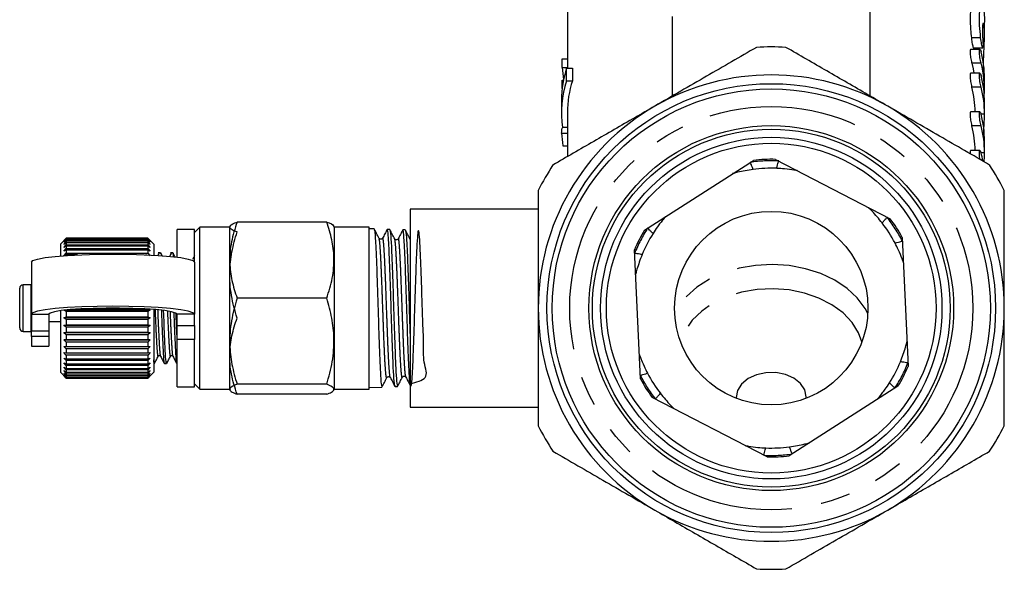
# Model space of a CAD drawing. Extents: x 19 to 411, y 87 to 268.
# Drawn here: x 223 to 265, y 188 to 212 of the extents above; entities that cross this region are included whole.
import ezdxf

# ---------------------------------------------------------------- set-up
doc = ezdxf.new("R2010")
doc.units = 0
doc.linetypes.add('PHANTOM', pattern=[12.7, 6.35, -1.27, 1.27, -1.27, 1.27, -1.27])
doc.layers.get('0').update_dxf_attribs({"linetype": 'CONTINUOUS'})

msp = doc.modelspace()

# ---------------------------------------------------------------- linework, layer by layer
at = {"color": 7, "linetype": 'CONTINUOUS'}
for p, q in [((246.659, 213.941), (246.659, 209.743)), ((259.659, 208.539), (259.659, 212.465)), ((251.159, 211.948), (251.159, 208.539)), ((264.559, 211.21), (264.559, 211.703)), ((264.363, 210.544), (263.963, 210.544)), ((264.083, 210.605), (264.484, 210.605)), ((264.159, 210.544), (264.159, 210.605)), ((246.432, 210.133), (246.659, 210.133)), ((246.432, 209.765), (246.432, 210.133)), ((246.432, 209.765), (246.659, 209.765)), ((246.624, 209.199), (246.624, 209.743)), ((246.624, 209.743), (246.874, 209.743)), ((246.874, 209.743), (246.874, 209.199)), ((246.432, 209.226), (246.491, 209.226)), ((246.432, 208.858), (246.432, 209.226)), ((246.624, 209.199), (246.874, 209.199)), ((264.363, 209.518), (263.963, 209.518)), ((264.559, 208.819), (264.559, 209.314)), ((246.432, 208.858), (246.435, 208.858)), ((246.409, 208.378), (246.409, 207.834)), ((264.559, 207.795), (264.559, 208.293)), ((246.659, 207.834), (246.659, 205.941)), ((264.363, 207.861), (263.963, 207.861)), ((246.659, 207.186), (246.453, 207.186)), ((246.413, 206.951), (246.659, 206.951)), ((264.559, 206.138), (264.559, 206.631)), ((246.471, 206.407), (246.659, 206.407)), ((264.363, 206.204), (263.963, 206.204)), ((249.974, 202.794), (254.643, 205.783)), ((255.591, 205.827), (260.514, 203.277)), ((245.409, 203.696), (239.909, 203.696)), ((239.909, 203.696), (239.909, 199.446)), ((230.659, 202.821), (229.909, 202.821)), ((229.909, 201.632), (229.909, 202.821)), ((230.884, 202.921), (230.659, 202.696)), ((230.659, 201.421), (230.659, 202.821)), ((232.159, 202.921), (230.884, 202.921)), ((230.884, 195.971), (230.884, 202.921)), ((232.184, 202.965), (232.159, 202.921)), ((232.159, 202.921), (232.159, 195.971)), ((236.332, 203.139), (232.486, 203.139)), ((236.659, 202.921), (236.633, 202.965)), ((238.159, 202.921), (236.659, 202.921)), ((236.659, 202.921), (236.659, 195.971)), ((238.159, 195.971), (238.159, 202.921)), ((238.369, 202.84), (238.159, 202.847)), ((239.035, 202.819), (238.933, 202.822)), ((239.706, 202.797), (239.603, 202.801)), ((225.059, 202.346), (225.159, 202.445)), ((225.159, 202.445), (225.059, 202.346)), ((225.059, 202.327), (225.159, 202.432)), ((225.159, 202.419), (225.059, 202.327)), ((225.059, 202.27), (225.159, 202.38)), ((225.159, 202.445), (225.159, 202.432)), ((228.659, 202.445), (225.159, 202.445)), ((225.159, 202.445), (228.659, 202.445)), ((225.159, 202.432), (228.659, 202.432)), ((225.159, 202.419), (225.159, 202.38)), ((228.659, 202.419), (225.159, 202.419)), ((225.159, 202.38), (228.659, 202.38)), ((228.659, 202.445), (228.659, 202.432)), ((228.759, 202.346), (228.659, 202.445)), ((228.659, 202.445), (228.759, 202.346)), ((228.659, 202.432), (228.759, 202.327)), ((228.659, 202.419), (228.659, 202.38)), ((228.759, 202.327), (228.659, 202.419)), ((228.659, 202.38), (228.759, 202.27)), ((261.026, 202.479), (261.28, 196.94)), ((225.065, 202.352), (224.909, 202.196)), ((224.909, 202.196), (224.909, 201.683)), ((225.159, 202.353), (225.059, 202.27)), ((225.059, 202.176), (225.159, 202.289)), ((225.159, 202.25), (225.059, 202.176)), ((225.059, 202.047), (225.159, 202.161)), ((225.159, 202.11), (225.059, 202.047)), ((225.059, 201.883), (225.159, 201.998)), ((225.159, 202.353), (225.159, 202.289)), ((228.659, 202.353), (225.159, 202.353)), ((225.159, 202.289), (228.659, 202.289)), ((225.159, 202.25), (225.159, 202.161)), ((228.659, 202.25), (225.159, 202.25)), ((225.159, 202.161), (228.659, 202.161)), ((225.159, 202.11), (225.159, 201.998)), ((228.659, 202.11), (225.159, 202.11)), ((225.159, 201.998), (228.659, 201.998)), ((228.659, 202.353), (228.659, 202.289)), ((228.759, 202.27), (228.659, 202.353)), ((228.659, 202.289), (228.759, 202.176)), ((228.659, 202.25), (228.659, 202.161)), ((228.759, 202.176), (228.659, 202.25)), ((228.659, 202.161), (228.759, 202.047)), ((228.659, 202.11), (228.659, 201.998)), ((228.759, 202.047), (228.659, 202.11)), ((228.659, 201.998), (228.759, 201.883)), ((228.909, 202.196), (228.752, 202.352)), ((228.909, 202.196), (228.909, 201.717)), ((225.159, 201.936), (225.059, 201.883)), ((225.059, 201.689), (225.159, 201.802)), ((225.159, 201.729), (225.059, 201.689)), ((225.159, 201.936), (225.159, 201.802)), ((228.659, 201.936), (225.159, 201.936)), ((225.159, 201.802), (228.659, 201.802)), ((225.645, 201.729), (225.159, 201.729)), ((228.15, 201.764), (228.142, 201.786)), ((228.574, 201.784), (228.583, 201.763)), ((228.659, 201.936), (228.659, 201.802)), ((228.759, 201.883), (228.659, 201.936)), ((228.659, 201.802), (228.759, 201.689)), ((229.124, 201.785), (229.08, 201.703)), ((229.2, 201.821), (229.104, 201.821)), ((229.104, 201.784), (229.12, 201.744)), ((229.208, 201.764), (229.2, 201.786)), ((229.27, 201.693), (229.209, 201.811)), ((229.653, 201.785), (229.586, 201.659)), ((229.729, 201.821), (229.633, 201.821)), ((229.633, 201.784), (229.649, 201.744)), ((249.792, 196.413), (249.538, 201.952)), ((223.659, 201.421), (223.659, 199.181)), ((230.659, 201.421), (230.659, 199.181)), ((223.159, 198.596), (223.159, 200.296)), ((223.649, 200.446), (223.309, 200.446)), ((223.659, 200.446), (223.649, 200.446)), ((236.332, 199.872), (232.486, 199.872)), ((239.909, 199.446), (239.909, 195.196)), ((223.659, 199.181), (223.659, 198.477)), ((224.409, 199.181), (224.409, 198.477)), ((224.909, 199.336), (224.909, 196.736)), ((225.159, 199.299), (225.059, 199.359)), ((225.059, 199.029), (225.159, 199.072)), ((225.159, 198.958), (225.059, 199.029)), ((228.759, 199.029), (225.059, 199.029)), ((228.759, 199.359), (225.098, 199.359)), ((225.159, 199.299), (225.159, 199.072)), ((228.659, 199.299), (225.159, 199.299)), ((225.159, 199.072), (228.659, 199.072)), ((225.777, 199.414), (228.541, 199.414)), ((228.759, 199.359), (228.659, 199.299)), ((228.659, 199.299), (228.659, 199.072)), ((228.659, 199.072), (228.759, 199.029)), ((228.759, 199.029), (228.659, 198.958)), ((228.909, 199.389), (228.909, 196.736)), ((229.909, 198.7), (229.909, 199.181)), ((230.659, 198.7), (230.659, 199.181)), ((224.409, 198.871), (224.909, 198.871)), ((225.059, 198.705), (225.159, 198.735)), ((225.159, 198.624), (225.059, 198.705)), ((228.759, 198.705), (225.059, 198.705)), ((225.159, 198.958), (225.159, 198.735)), ((228.659, 198.958), (225.159, 198.958)), ((225.159, 198.735), (228.659, 198.735)), ((225.159, 198.624), (225.159, 198.408)), ((228.659, 198.624), (225.159, 198.624)), ((228.659, 198.958), (228.659, 198.735)), ((228.659, 198.735), (228.759, 198.705)), ((228.759, 198.705), (228.659, 198.624)), ((228.659, 198.624), (228.659, 198.408)), ((229.909, 198.103), (229.909, 198.7)), ((230.659, 198.7), (230.659, 198.103)), ((223.309, 198.446), (223.649, 198.446)), ((223.649, 198.446), (223.659, 198.446)), ((223.659, 198.23), (223.659, 198.477)), ((223.659, 198.23), (223.659, 197.821)), ((224.409, 198.477), (224.409, 198.23)), ((224.409, 198.23), (224.409, 197.821)), ((225.059, 198.39), (225.159, 198.408)), ((225.159, 198.301), (225.059, 198.39)), ((228.759, 198.39), (225.059, 198.39)), ((225.159, 198.408), (228.659, 198.408)), ((225.159, 198.301), (225.159, 198.093)), ((228.659, 198.301), (225.159, 198.301)), ((228.659, 198.408), (228.759, 198.39)), ((228.759, 198.39), (228.659, 198.301)), ((228.659, 198.301), (228.659, 198.093)), ((223.659, 197.821), (224.409, 197.821)), ((225.059, 198.089), (225.159, 198.093)), ((225.159, 197.992), (225.059, 198.089)), ((228.759, 198.089), (225.059, 198.089)), ((225.059, 197.806), (225.159, 197.797)), ((225.159, 197.702), (225.059, 197.806)), ((225.159, 198.093), (228.659, 198.093)), ((225.159, 197.992), (225.159, 197.797)), ((228.659, 197.992), (225.159, 197.992)), ((225.159, 197.797), (228.659, 197.797)), ((228.659, 198.093), (228.759, 198.089)), ((228.759, 198.089), (228.659, 197.992)), ((228.659, 197.992), (228.659, 197.797)), ((228.759, 197.806), (228.659, 197.702)), ((228.659, 197.797), (228.759, 197.806)), ((229.909, 196.071), (229.909, 198.103)), ((230.659, 196.071), (230.659, 198.103)), ((225.059, 197.544), (225.159, 197.522)), ((225.159, 197.435), (225.059, 197.544)), ((225.159, 197.702), (225.159, 197.522)), ((228.659, 197.702), (225.159, 197.702)), ((225.159, 197.522), (228.659, 197.522)), ((225.159, 197.435), (225.159, 197.272)), ((228.659, 197.435), (225.159, 197.435)), ((228.659, 197.702), (228.659, 197.522)), ((228.759, 197.544), (228.659, 197.435)), ((228.659, 197.522), (228.759, 197.544)), ((228.659, 197.435), (228.659, 197.272)), ((225.059, 197.307), (225.159, 197.272)), ((225.159, 197.195), (225.059, 197.307)), ((225.059, 197.098), (225.159, 197.051)), ((225.159, 196.983), (225.059, 197.098)), ((225.059, 196.919), (225.159, 196.86)), ((225.159, 196.804), (225.059, 196.919)), ((225.159, 197.272), (228.659, 197.272)), ((225.159, 197.195), (225.159, 197.051)), ((228.659, 197.195), (225.159, 197.195)), ((225.159, 197.051), (228.659, 197.051)), ((225.159, 196.983), (225.159, 196.86)), ((228.659, 196.983), (225.159, 196.983)), ((228.759, 197.307), (228.659, 197.195)), ((228.659, 197.272), (228.759, 197.307)), ((228.659, 197.195), (228.659, 197.051)), ((228.759, 197.098), (228.659, 196.983)), ((228.659, 197.051), (228.759, 197.098)), ((228.659, 196.983), (228.659, 196.86)), ((228.759, 196.919), (228.659, 196.804)), ((228.659, 196.86), (228.759, 196.919)), ((228.909, 197.071), (228.936, 197.071)), ((229.368, 197.071), (229.465, 197.071)), ((229.897, 197.071), (229.909, 197.071)), ((224.909, 196.736), (224.909, 196.696)), ((224.909, 196.696), (225.159, 196.446)), ((225.059, 196.773), (225.159, 196.704)), ((225.159, 196.659), (225.059, 196.773)), ((225.059, 196.662), (225.159, 196.583)), ((225.159, 196.551), (225.059, 196.662)), ((225.059, 196.588), (225.159, 196.499)), ((225.159, 196.48), (225.059, 196.588)), ((225.059, 196.55), (225.159, 196.454)), ((225.159, 196.448), (225.059, 196.55)), ((225.159, 196.86), (228.659, 196.86)), ((225.159, 196.804), (225.159, 196.704)), ((228.659, 196.804), (225.159, 196.804)), ((225.159, 196.704), (228.659, 196.704)), ((225.159, 196.659), (225.159, 196.583)), ((228.659, 196.659), (225.159, 196.659)), ((225.159, 196.583), (228.659, 196.583)), ((225.159, 196.551), (225.159, 196.499)), ((228.659, 196.551), (225.159, 196.551)), ((225.159, 196.499), (228.659, 196.499)), ((225.159, 196.48), (225.159, 196.454)), ((228.659, 196.48), (225.159, 196.48)), ((228.659, 196.804), (228.659, 196.704)), ((228.759, 196.773), (228.659, 196.659)), ((228.659, 196.704), (228.759, 196.773)), ((228.659, 196.446), (228.909, 196.696)), ((228.759, 196.662), (228.659, 196.551)), ((228.659, 196.583), (228.759, 196.662)), ((228.659, 196.659), (228.659, 196.583)), ((228.759, 196.588), (228.659, 196.48)), ((228.659, 196.499), (228.759, 196.588)), ((228.659, 196.551), (228.659, 196.499)), ((228.759, 196.55), (228.659, 196.448)), ((228.659, 196.454), (228.759, 196.55)), ((228.659, 196.48), (228.659, 196.454)), ((228.909, 196.736), (228.909, 196.696)), ((225.159, 196.454), (228.659, 196.454)), ((225.159, 196.448), (225.159, 196.446)), ((228.659, 196.448), (225.159, 196.448)), ((225.159, 196.446), (228.659, 196.446)), ((228.659, 196.448), (228.659, 196.446)), ((229.909, 196.071), (230.659, 196.071)), ((230.659, 196.196), (230.884, 195.971)), ((236.332, 196.178), (232.486, 196.178)), ((238.159, 196.045), (238.703, 196.062)), ((239.268, 196.08), (239.37, 196.084)), ((260.843, 196.098), (256.174, 193.109)), ((230.884, 195.971), (232.159, 195.971)), ((232.159, 195.971), (232.184, 195.926)), ((236.332, 195.752), (232.486, 195.752)), ((236.633, 195.926), (236.659, 195.971)), ((236.659, 195.971), (238.159, 195.971)), ((239.909, 195.196), (245.409, 195.196)), ((255.226, 193.065), (250.303, 195.615))]:
    msp.add_line(p, q, dxfattribs=at)
at = {"color": 8, "linetype": 'PHANTOM'}
for p, q in [((264.394, 211.038), (263.994, 211.038)), ((264.412, 209.946), (264.012, 209.946)), ((264.412, 208.921), (264.012, 208.921)), ((264.559, 207.769), (264.409, 207.769)), ((264.412, 207.264), (264.012, 207.264)), ((264.559, 206.112), (264.409, 206.112)), ((223.309, 198.446), (223.309, 200.446)), ((223.649, 198.446), (223.649, 200.446)), ((223.659, 199.181), (224.409, 199.181)), ((230.659, 199.181), (229.909, 199.181)), ((229.909, 198.7), (230.659, 198.7)), ((223.659, 198.477), (224.409, 198.477)), ((224.409, 198.23), (223.659, 198.23)), ((230.659, 198.103), (229.909, 198.103))]:
    msp.add_line(p, q, dxfattribs=at)
at = {"color": 7, "linetype": 'CONTINUOUS', "flags": 128}
for points in [[(264.012, 209.946), (264.069, 209.701), (264.103, 209.518)], [(223.659, 201.421), (223.726, 201.487), (223.925, 201.552), (224.248, 201.611), (224.684, 201.662), (225.214, 201.705), (225.819, 201.737), (226.476, 201.756), (227.159, 201.763), (227.841, 201.756), (228.498, 201.737), (229.103, 201.705), (229.634, 201.662), (230.069, 201.611), (230.392, 201.552), (230.591, 201.487), (230.659, 201.421)], [(230.659, 199.181), (230.591, 199.248), (230.392, 199.312), (230.069, 199.371), (229.634, 199.423), (229.103, 199.466), (228.498, 199.497), (227.841, 199.517), (227.159, 199.523), (226.476, 199.517), (225.819, 199.497), (225.214, 199.466), (224.684, 199.423), (224.248, 199.371), (223.925, 199.312), (223.726, 199.248), (223.659, 199.181)], [(229.909, 199.181), (229.849, 199.237), (229.671, 199.291), (229.383, 199.339), (228.999, 199.381), (228.534, 199.414), (228.008, 199.437), (227.446, 199.449), (226.871, 199.449), (226.309, 199.437), (225.784, 199.414), (225.319, 199.381), (224.934, 199.339), (224.646, 199.291), (224.469, 199.237), (224.409, 199.181)], [(256.907, 195.576), (256.909, 195.64), (256.843, 195.939), (256.661, 196.212), (256.377, 196.438), (256.015, 196.598), (255.604, 196.679), (255.177, 196.675), (254.769, 196.587), (254.413, 196.421), (254.137, 196.19), (253.964, 195.914), (253.909, 195.615), (253.91, 195.576)]]:
    msp.add_lwpolyline(points, dxfattribs=at)
at = {"color": 8, "linetype": 'PHANTOM', "flags": 128}
for points in [[(259.553, 199.221), (259.437, 199.433), (259.1, 199.885), (258.661, 200.292), (258.134, 200.643), (257.533, 200.927), (256.873, 201.137), (256.174, 201.268), (255.454, 201.315), (254.732, 201.278), (254.029, 201.158), (253.364, 200.957), (252.754, 200.682), (252.217, 200.339), (251.767, 199.939), (251.416, 199.492), (251.265, 199.221)], [(259.299, 198.002), (259.156, 198.386), (258.876, 198.832), (258.492, 199.238), (258.013, 199.589), (257.455, 199.877), (256.836, 200.092), (256.172, 200.228), (255.486, 200.28), (254.797, 200.247), (254.127, 200.129), (253.496, 199.932), (252.923, 199.66), (252.425, 199.321), (252.018, 198.927), (251.714, 198.489), (251.523, 198.02), (251.518, 198.002)]]:
    msp.add_lwpolyline(points, dxfattribs=at)
at = {"color": 7, "linetype": 'CONTINUOUS'}
for radius in [9.625, 9.4, 7.825, 7.675, 7.325, 7.075, 4.15]:
    msp.add_circle((255.409, 199.446), radius, dxfattribs=at)
at = {"color": 8, "linetype": 'PHANTOM'}
msp.add_circle((255.409, 199.446), 8.65, dxfattribs=at)
at = {"color": 7, "linetype": 'CONTINUOUS'}
for centre, radius, start, end in [((255.409, 199.446), 11.2, 86.7655, 93.2345), ((260.123, 209.311), 4.436, 0.0405, 14.7637), ((250.878, 208.372), 4.469, 162.1281, 179.9179), ((260.135, 208.818), 4.423, 356.5761, 14.777), ((250.84, 207.835), 4.431, 162.0664, 188.4245), ((251.127, 207.828), 4.468, 162.1259, 179.92), ((255.409, 199.446), 10, 60, 120), ((260.12, 208.285), 4.439, 359.733, 14.758), ((259.716, 207.789), 4.443, 0.9279, 14.7543), ((260.12, 207.79), 4.439, 359.733, 14.758), ((255.409, 199.446), 10, 120, 180), ((255.409, 199.446), 10, 0, 60), ((260.12, 206.628), 4.439, 359.733, 14.758), ((259.716, 206.132), 4.443, 0.9279, 14.7543), ((260.12, 206.133), 4.439, 359.733, 14.758), ((250.823, 207.148), 4.415, 182.5509, 189.6549), ((255.409, 199.446), 6.383, 88.3648, 96.8848), ((260.03, 204.952), 4.53, 10.4317, 14.6951), ((255.409, 199.446), 11.2, 146.7655, 153.2345), ((255.409, 199.446), 6, 87.7512, 97.4984), ((255.409, 199.446), 11.2, 26.7655, 33.2345), ((255.409, 199.446), 6.383, 28.3648, 36.8848), ((255.409, 199.446), 6, 27.7512, 37.4984), ((255.409, 199.446), 6.383, 148.3648, 156.8848), ((255.409, 199.446), 6, 147.7512, 157.4984), ((223.309, 200.296), 0.15, 90, 180), ((255.409, 199.446), 10, 180, 240), ((255.409, 199.446), 10, 300, 0), ((223.309, 198.596), 0.15, 180, 270), ((255.409, 199.446), 6, 327.7512, 337.4984), ((255.409, 199.446), 6.383, 328.3648, 336.8848), ((255.409, 199.446), 6, 207.7512, 217.4984), ((255.409, 199.446), 6.383, 208.3648, 216.8848), ((255.409, 199.446), 11.2, 206.7655, 213.2345), ((255.409, 199.446), 11.2, 326.7655, 333.2345), ((255.409, 199.446), 6, 267.7512, 277.4984), ((255.409, 199.446), 6.383, 268.3648, 276.8848), ((255.409, 199.446), 10, 240, 300), ((255.409, 199.446), 11.2, 266.7655, 273.2345)]:
    msp.add_arc(centre, radius, start, end, dxfattribs=at)
at = {"color": 8, "linetype": 'PHANTOM'}
for start, end in [(87.1015, 98.1482), (27.1015, 38.1482), (147.1015, 158.1482), (327.1015, 338.1482), (207.1015, 218.1482), (267.1015, 278.1482)]:
    msp.add_arc((255.409, 199.446), 6.318, start, end, dxfattribs=at)
at = {"color": 7, "linetype": 'CONTINUOUS'}
msp.add_ellipse((255.159, 210.292), major_axis=(8.75, 0), ratio=0.832112, start_param=3.214041, end_param=3.284173, dxfattribs=at)
for points, knots in [([(264.041, 212.355), (264.034, 212.361), (264.003, 212.386), (263.956, 212.229), (263.932, 211.895), (263.952, 211.466), (263.982, 211.161), (263.994, 211.038)], [0, 0, 0, 0, 0.078341, 0.333925, 0.586841, 0.83421, 1, 1, 1, 1]), ([(264.394, 211.038), (264.377, 211.222), (264.341, 211.589), (264.336, 212.024), (264.372, 212.307), (264.439, 212.409), (264.508, 212.311), (264.554, 212.067), (264.554, 211.807), (264.554, 211.703)], [0, 0, 0, 0, 0.148877, 0.297842, 0.445082, 0.593667, 0.745548, 0.898034, 1, 1, 1, 1]), ([(264.508, 211.662), (264.505, 211.666), (264.493, 211.679), (264.475, 211.579), (264.467, 211.374), (264.475, 211.118), (264.486, 210.94), (264.49, 210.873)], [0, 0, 0, 0, 0.092315, 0.346443, 0.599217, 0.849822, 1, 1, 1, 1]), ([(264.53, 209.605), (264.525, 209.633), (264.521, 209.68), (264.517, 209.809), (264.516, 209.888), (264.519, 210.076), (264.522, 210.179), (264.531, 210.404), (264.537, 210.52), (264.547, 210.757), (264.552, 210.873), (264.558, 211.096), (264.559, 211.198), (264.557, 211.382), (264.553, 211.459), (264.542, 211.583), (264.534, 211.627), (264.525, 211.652)], [0, 0, 0, 0, 0.125, 0.125, 0.25, 0.25, 0.375, 0.375, 0.5, 0.5, 0.625, 0.625, 0.75, 0.75, 0.875, 0.875, 1, 1, 1, 1]), ([(263.994, 211.038), (263.995, 211.034), (263.998, 211.007), (264.006, 210.939), (264.022, 210.836), (264.042, 210.73), (264.061, 210.652), (264.075, 210.609), (264.081, 210.61), (264.083, 210.61)], [0, 0, 0, 0, 0.02042, 0.131434, 0.320037, 0.508586, 0.698155, 0.887089, 1, 1, 1, 1]), ([(264.49, 210.873), (264.493, 210.828), (264.495, 210.786), (264.497, 210.711), (264.497, 210.68), (264.493, 210.608), (264.486, 210.594), (264.464, 210.638), (264.449, 210.696), (264.419, 210.852), (264.404, 210.948), (264.394, 211.038)], [0, 0, 0, 0, 0.125, 0.125, 0.25, 0.25, 0.5, 0.5, 0.75, 0.75, 1, 1, 1, 1]), ([(254.777, 210.628), (254.064, 210.216), (252.627, 209.387), (251.152, 208.535), (250.409, 208.106)], [0, 0, 0, 0, 0.496204, 1, 1, 1, 1]), ([(260.409, 208.106), (260.124, 208.27), (259.249, 208.776), (257.78, 209.624), (256.622, 210.292), (256.041, 210.628)], [0, 0, 0, 0, 0.193057, 0.594399, 1, 1, 1, 1]), ([(263.963, 210.539), (263.959, 210.539), (263.949, 210.538), (263.94, 210.491), (263.939, 210.411), (263.947, 210.307), (263.962, 210.191), (263.983, 210.075), (264, 209.993), (264.01, 209.955), (264.012, 209.946)], [0, 0, 0, 0, 0.104308, 0.247697, 0.387841, 0.526345, 0.665808, 0.808146, 0.953527, 1, 1, 1, 1]), ([(264.412, 209.946), (264.404, 209.979), (264.395, 210.017), (264.378, 210.101), (264.37, 210.146), (264.349, 210.283), (264.34, 210.376), (264.34, 210.473), (264.342, 210.5), (264.35, 210.535), (264.356, 210.544), (264.377, 210.543), (264.395, 210.506), (264.412, 210.441)], [0, 0, 0, 0, 0.125, 0.125, 0.25, 0.25, 0.5, 0.5, 0.625, 0.625, 0.75, 0.75, 1, 1, 1, 1]), ([(263.963, 209.514), (263.959, 209.514), (263.949, 209.513), (263.94, 209.465), (263.939, 209.385), (263.947, 209.281), (263.962, 209.166), (263.983, 209.049), (264, 208.968), (264.01, 208.93), (264.012, 208.921)], [0, 0, 0, 0, 0.104308, 0.247697, 0.387841, 0.526345, 0.665808, 0.808146, 0.953527, 1, 1, 1, 1]), ([(264.412, 208.921), (264.404, 208.953), (264.395, 208.991), (264.378, 209.076), (264.37, 209.121), (264.349, 209.258), (264.34, 209.35), (264.34, 209.448), (264.342, 209.474), (264.35, 209.51), (264.356, 209.518), (264.377, 209.518), (264.395, 209.481), (264.412, 209.416)], [0, 0, 0, 0, 0.125, 0.125, 0.25, 0.25, 0.5, 0.5, 0.625, 0.625, 0.75, 0.75, 1, 1, 1, 1]), ([(250.409, 208.106), (250.124, 207.942), (249.249, 207.436), (247.78, 206.589), (246.622, 205.92), (246.041, 205.584)], [0, 0, 0, 0, 0.193057, 0.594399, 1, 1, 1, 1]), ([(264.777, 205.584), (264.064, 205.996), (262.627, 206.825), (261.152, 207.677), (260.409, 208.106)], [0, 0, 0, 0, 0.496204, 1, 1, 1, 1]), ([(263.963, 207.857), (263.959, 207.857), (263.949, 207.856), (263.94, 207.808), (263.939, 207.728), (263.947, 207.624), (263.962, 207.509), (263.983, 207.392), (264, 207.311), (264.01, 207.273), (264.012, 207.264)], [0, 0, 0, 0, 0.1043085, 0.2476971, 0.3878409, 0.5263448, 0.6658084, 0.8081463, 0.9535269, 1, 1, 1, 1]), ([(264.412, 207.264), (264.404, 207.296), (264.395, 207.334), (264.378, 207.418), (264.37, 207.464), (264.349, 207.601), (264.34, 207.693), (264.34, 207.791), (264.342, 207.817), (264.35, 207.852), (264.356, 207.861), (264.377, 207.861), (264.395, 207.824), (264.412, 207.759)], [0, 0, 0, 0, 0.125, 0.125, 0.25, 0.25, 0.5, 0.5, 0.625, 0.625, 0.75, 0.75, 1, 1, 1, 1]), ([(264.523, 206.884), (264.524, 206.895), (264.526, 206.986), (264.537, 207.192), (264.551, 207.465), (264.557, 207.658), (264.558, 207.748), (264.559, 207.769)], [0, 0, 0, 0, 0.039846, 0.327675, 0.616716, 0.90586, 1, 1, 1, 1]), ([(246.413, 206.951), (246.414, 206.989), (246.417, 207.065), (246.426, 207.162), (246.442, 207.173), (246.453, 207.18)], [0, 0, 0, 0, 0.266385, 0.532936, 1, 1, 1, 1]), ([(263.963, 206.2), (263.959, 206.2), (263.949, 206.199), (263.94, 206.152), (263.94, 206.095), (263.941, 206.067)], [0, 0, 0, 0, 0.269231, 0.639331, 1, 1, 1, 1]), ([(264.368, 205.82), (264.362, 205.86), (264.35, 205.94), (264.34, 206.05), (264.339, 206.137), (264.347, 206.192), (264.362, 206.211), (264.383, 206.19), (264.4, 206.146), (264.41, 206.11), (264.412, 206.102)], [0, 0, 0, 0, 0.139691, 0.277416, 0.412023, 0.545056, 0.67901, 0.815725, 0.955363, 1, 1, 1, 1]), ([(264.546, 205.718), (264.547, 205.747), (264.553, 205.867), (264.557, 206.001), (264.558, 206.09), (264.559, 206.112)], [0, 0, 0, 0, 0.192984, 0.801787, 1, 1, 1, 1]), ([(254.626, 205.395), (254.398, 205.357), (254.131, 205.313), (253.87, 205.246), (253.797, 205.226), (253.758, 205.214), (253.754, 205.213), (253.752, 205.213)], [0, 0, 0, 0, 0.662475, 0.777904, 0.894045, 0.951193, 1, 1, 1, 1]), ([(254.626, 205.395), (254.616, 205.421), (254.589, 205.495), (254.552, 205.596), (254.52, 205.68), (254.516, 205.693), (254.513, 205.7)], [0, 0, 0, 0, 0.155298, 0.438788, 0.719342, 1, 1, 1, 1]), ([(255.644, 205.441), (255.651, 205.468), (255.671, 205.545), (255.699, 205.649), (255.723, 205.735), (255.726, 205.749), (255.728, 205.755)], [0, 0, 0, 0, 0.1552982, 0.4387878, 0.7193419, 1, 1, 1, 1]), ([(256.531, 205.34), (256.528, 205.341), (256.523, 205.342), (256.471, 205.351), (256.303, 205.38), (256.013, 205.421), (255.757, 205.435), (255.644, 205.441)], [0, 0, 0, 0, 0.054798, 0.124286, 0.254743, 0.671252, 1, 1, 1, 1]), ([(245.409, 204.49), (245.409, 203.985), (245.409, 202.972), (245.409, 201.288), (245.409, 200.106), (245.409, 199.446)], [0, 0, 0, 0, 0.305304, 0.61208, 1, 1, 1, 1]), ([(265.409, 199.446), (265.409, 200.106), (265.409, 201.286), (265.409, 202.97), (265.409, 203.982), (265.409, 204.49)], [0, 0, 0, 0, 0.38792, 0.693129, 1, 1, 1, 1]), ([(260.169, 203.098), (260.023, 203.277), (259.851, 203.486), (259.662, 203.678), (259.608, 203.731), (259.579, 203.76), (259.576, 203.763), (259.575, 203.764)], [0, 0, 0, 0, 0.662475, 0.777904, 0.894045, 0.951193, 1, 1, 1, 1]), ([(250.865, 203.365), (250.864, 203.363), (250.86, 203.359), (250.826, 203.319), (250.754, 203.233), (250.646, 203.097), (250.498, 202.899), (250.396, 202.742), (250.334, 202.647)], [0, 0, 0, 0, 0.05474, 0.124155, 0.254473, 0.460365, 0.6716, 1, 1, 1, 1]), ([(260.169, 203.098), (260.187, 203.12), (260.237, 203.18), (260.307, 203.263), (260.364, 203.332), (260.372, 203.343), (260.377, 203.348)], [0, 0, 0, 0, 0.155298, 0.438788, 0.719342, 1, 1, 1, 1]), ([(232.486, 202.713), (232.449, 202.727), (232.321, 202.776), (232.175, 202.863), (232.15, 202.994), (232.36, 203.085), (232.486, 203.139)], [0, 0, 0, 0, 0.099503, 0.352404, 0.611358, 1, 1, 1, 1]), ([(232.486, 203.139), (232.395, 202.856), (232.213, 202.282), (232.146, 201.433), (232.244, 200.621), (232.405, 200.123), (232.486, 199.872)], [0, 0, 0, 0, 0.264603, 0.534944, 0.765341, 1, 1, 1, 1]), ([(236.332, 199.872), (236.422, 200.155), (236.604, 200.729), (236.671, 201.578), (236.573, 202.39), (236.413, 202.888), (236.332, 203.139)], [0, 0, 0, 0, 0.264603, 0.534944, 0.765341, 1, 1, 1, 1]), ([(236.332, 203.139), (236.479, 203.085), (236.635, 203.027), (236.627, 202.968), (236.626, 202.965)], [0, 0, 0, 0, 0.947037, 1, 1, 1, 1]), ([(238.581, 202.439), (238.546, 202.506), (238.476, 202.64), (238.406, 202.773), (238.371, 202.84)], [0, 0, 0, 0, 0.499913, 1, 1, 1, 1]), ([(238.93, 202.824), (238.896, 202.76), (238.829, 202.632), (238.763, 202.504), (238.729, 202.44)], [0, 0, 0, 0, 0.500075, 1, 1, 1, 1]), ([(239.267, 196.1), (239.266, 196.094), (239.253, 196.032), (239.228, 196.28), (239.189, 196.847), (239.158, 197.746), (239.117, 198.826), (239.084, 199.981), (239.049, 201.073), (239.009, 201.991), (238.979, 202.589), (238.948, 202.859), (238.935, 202.802), (238.932, 202.792)], [0, 0, 0, 0, 0.01264, 0.119856, 0.2272, 0.334514, 0.441897, 0.549349, 0.65675, 0.764279, 0.871769, 0.979341, 1, 1, 1, 1]), ([(239.249, 202.414), (239.214, 202.481), (239.144, 202.615), (239.075, 202.748), (239.04, 202.815)], [0, 0, 0, 0, 0.499919, 1, 1, 1, 1]), ([(250.334, 202.647), (250.314, 202.667), (250.258, 202.723), (250.182, 202.799), (250.119, 202.863), (250.109, 202.872), (250.104, 202.877)], [0, 0, 0, 0, 0.155298, 0.438788, 0.719342, 1, 1, 1, 1]), ([(232.486, 199.02), (232.395, 199.341), (232.213, 199.989), (232.146, 200.949), (232.244, 201.867), (232.405, 202.429), (232.486, 202.713)], [0, 0, 0, 0, 0.264603, 0.534944, 0.765341, 1, 1, 1, 1]), ([(238.374, 202.786), (238.38, 202.783), (238.397, 202.774), (238.426, 202.345), (238.466, 201.579), (238.497, 200.552), (238.538, 199.406), (238.57, 198.265), (238.606, 197.255), (238.645, 196.508), (238.672, 196.094), (238.694, 196.104), (238.702, 196.108)], [0, 0, 0, 0, 0.055379, 0.165158, 0.27481, 0.384519, 0.494126, 0.60371, 0.713299, 0.822767, 0.932293, 1, 1, 1, 1]), ([(238.729, 202.439), (238.721, 202.429), (238.707, 202.408), (238.655, 202.392), (238.603, 202.408), (238.588, 202.429), (238.581, 202.439)], [0, 0, 0, 0, 0.246965, 0.500066, 0.753109, 1, 1, 1, 1]), ([(239.042, 202.781), (239.052, 202.751), (239.075, 202.685), (239.1, 202.234), (239.129, 201.595), (239.163, 200.784), (239.189, 199.849), (239.218, 198.905), (239.252, 197.981), (239.279, 197.194), (239.308, 196.585), (239.34, 196.161), (239.36, 196.124), (239.369, 196.107)], [0, 0, 0, 0, 0.0866568, 0.1963553, 0.2506076, 0.3601886, 0.4697969, 0.5240021, 0.6334928, 0.7430108, 0.797169, 0.9065693, 1, 1, 1, 1]), ([(239.397, 202.414), (239.39, 202.404), (239.375, 202.383), (239.323, 202.366), (239.271, 202.383), (239.256, 202.404), (239.249, 202.414)], [0, 0, 0, 0, 0.247032, 0.499937, 0.752885, 1, 1, 1, 1]), ([(239.598, 202.798), (239.564, 202.734), (239.497, 202.606), (239.431, 202.478), (239.397, 202.414)], [0, 0, 0, 0, 0.5000843, 1, 1, 1, 1]), ([(239.909, 196.203), (240.181, 196.27), (240.768, 196.415), (240.457, 197.085), (240.502, 198.012), (240.441, 199.112), (240.414, 200.248), (240.376, 201.295), (240.338, 202.133), (240.307, 202.67), (240.266, 202.843), (240.234, 202.633), (240.196, 202.063), (240.159, 201.198), (240.127, 200.134), (240.086, 198.992), (240.055, 197.901), (240.016, 196.983), (239.98, 196.342), (239.947, 196.051), (239.906, 196.143), (239.875, 196.607), (239.837, 197.392), (239.801, 198.409), (239.768, 199.544), (239.727, 200.668), (239.696, 201.659), (239.657, 202.384), (239.627, 202.777), (239.609, 202.76), (239.602, 202.754)], [0, 0, 0, 0, 0.031347, 0.067656, 0.103951, 0.140276, 0.176618, 0.212949, 0.249321, 0.285676, 0.322065, 0.358468, 0.394863, 0.431299, 0.467715, 0.504168, 0.540631, 0.577091, 0.613589, 0.650067, 0.686585, 0.723107, 0.759632, 0.796193, 0.832733, 0.869314, 0.905896, 0.942486, 0.979109, 1, 1, 1, 1]), ([(239.918, 202.395), (239.883, 202.462), (239.813, 202.596), (239.743, 202.73), (239.708, 202.797)], [0, 0, 0, 0, 0.499909, 1, 1, 1, 1]), ([(239.711, 202.768), (239.713, 202.772), (239.726, 202.806), (239.749, 202.504), (239.79, 201.871), (239.821, 200.926), (239.86, 199.834), (239.888, 198.905), (239.904, 198.434), (239.909, 198.304)], [0, 0, 0, 0, 0.024871, 0.206341, 0.387596, 0.568903, 0.750119, 0.931205, 1, 1, 1, 1]), ([(260.718, 202.24), (260.745, 202.247), (260.822, 202.268), (260.926, 202.296), (261.012, 202.319), (261.026, 202.322), (261.033, 202.324)], [0, 0, 0, 0, 0.155298, 0.438788, 0.719342, 1, 1, 1, 1]), ([(261.074, 201.421), (261.073, 201.424), (261.071, 201.429), (261.054, 201.478), (260.995, 201.639), (260.885, 201.91), (260.769, 202.139), (260.718, 202.24)], [0, 0, 0, 0, 0.054798, 0.124286, 0.254743, 0.671252, 1, 1, 1, 1]), ([(229.761, 201.641), (229.759, 201.669), (229.749, 201.813), (229.738, 201.798), (229.729, 201.786)], [0, 0, 0, 0, 0.192386, 1, 1, 1, 1]), ([(229.831, 201.633), (229.827, 201.641), (229.796, 201.7), (229.765, 201.759), (229.738, 201.811)], [0, 0, 0, 0, 0.127894, 1, 1, 1, 1]), ([(230.659, 201.686), (230.649, 201.667), (230.622, 201.617), (230.595, 201.566), (230.577, 201.533)], [0, 0, 0, 0, 0.362913, 1, 1, 1, 1]), ([(249.865, 201.742), (249.838, 201.747), (249.76, 201.761), (249.654, 201.779), (249.566, 201.794), (249.552, 201.796), (249.545, 201.797)], [0, 0, 0, 0, 0.155298, 0.438788, 0.719342, 1, 1, 1, 1]), ([(249.865, 201.742), (249.784, 201.526), (249.689, 201.273), (249.617, 201.014), (249.598, 200.94), (249.588, 200.901), (249.587, 200.897), (249.586, 200.895)], [0, 0, 0, 0, 0.662475, 0.777904, 0.894045, 0.951193, 1, 1, 1, 1]), ([(232.486, 199.872), (232.395, 199.551), (232.213, 198.903), (232.146, 197.943), (232.244, 197.025), (232.405, 196.462), (232.486, 196.178)], [0, 0, 0, 0, 0.264603, 0.534944, 0.765341, 1, 1, 1, 1]), ([(236.332, 196.178), (236.422, 196.499), (236.604, 197.147), (236.671, 198.107), (236.573, 199.025), (236.413, 199.588), (236.332, 199.872)], [0, 0, 0, 0, 0.264603, 0.534944, 0.765341, 1, 1, 1, 1]), ([(245.409, 199.446), (245.409, 198.808), (245.409, 197.526), (245.409, 195.842), (245.409, 194.809), (245.409, 194.402)], [0, 0, 0, 0, 0.374785, 0.7536766, 1, 1, 1, 1]), ([(265.409, 194.402), (265.409, 194.809), (265.409, 195.836), (265.409, 197.519), (265.409, 198.801), (265.409, 199.446)], [0, 0, 0, 0, 0.246324, 0.621286, 1, 1, 1, 1]), ([(229.239, 199.351), (229.241, 199.278), (229.251, 198.988), (229.27, 198.496), (229.298, 197.855), (229.324, 197.328), (229.351, 197.047), (229.365, 197.097), (229.368, 197.108)], [0, 0, 0, 0, 0.060227, 0.239688, 0.419343, 0.670125, 0.928949, 1, 1, 1, 1]), ([(229.47, 197.119), (229.465, 197.101), (229.449, 197.037), (229.422, 197.315), (229.392, 197.905), (229.36, 198.638), (229.343, 199.146), (229.336, 199.337)], [0, 0, 0, 0, 0.099936, 0.351036, 0.594336, 0.847626, 1, 1, 1, 1]), ([(229.771, 199.247), (229.773, 199.209), (229.781, 198.954), (229.799, 198.496), (229.827, 197.855), (229.853, 197.328), (229.88, 197.047), (229.894, 197.097), (229.897, 197.108)], [0, 0, 0, 0, 0.032619, 0.217352, 0.402285, 0.660435, 0.926861, 1, 1, 1, 1]), ([(229.909, 198.218), (229.901, 198.395), (229.888, 198.695), (229.875, 199.054), (229.87, 199.2)], [0, 0, 0, 0, 0.592841, 1, 1, 1, 1]), ([(232.486, 195.752), (232.395, 196.036), (232.213, 196.609), (232.146, 197.459), (232.244, 198.271), (232.405, 198.769), (232.486, 199.02)], [0, 0, 0, 0, 0.264603, 0.534944, 0.765341, 1, 1, 1, 1]), ([(260.952, 197.15), (261.033, 197.366), (261.129, 197.619), (261.2, 197.878), (261.22, 197.952), (261.23, 197.991), (261.231, 197.995), (261.231, 197.997)], [0, 0, 0, 0, 0.662475, 0.777904, 0.894045, 0.951193, 1, 1, 1, 1]), ([(228.941, 197.074), (228.968, 197.126), (229.022, 197.229), (229.076, 197.333), (229.103, 197.384)], [0, 0, 0, 0, 0.500125, 1, 1, 1, 1]), ([(229.104, 197.387), (229.11, 197.395), (229.122, 197.41), (229.174, 197.417), (229.19, 197.399), (229.2, 197.387)], [0, 0, 0, 0, 0.279779, 0.543365, 1, 1, 1, 1]), ([(229.202, 197.384), (229.23, 197.331), (229.285, 197.225), (229.34, 197.119), (229.368, 197.066)], [0, 0, 0, 0, 0.49988, 1, 1, 1, 1]), ([(229.47, 197.074), (229.497, 197.126), (229.551, 197.229), (229.605, 197.333), (229.632, 197.384)], [0, 0, 0, 0, 0.500125, 1, 1, 1, 1]), ([(229.633, 197.387), (229.639, 197.395), (229.651, 197.41), (229.703, 197.417), (229.719, 197.399), (229.73, 197.387)], [0, 0, 0, 0, 0.279779, 0.543365, 1, 1, 1, 1]), ([(229.731, 197.384), (229.759, 197.331), (229.814, 197.225), (229.869, 197.119), (229.897, 197.066)], [0, 0, 0, 0, 0.49988, 1, 1, 1, 1]), ([(249.743, 197.47), (249.744, 197.468), (249.746, 197.463), (249.763, 197.413), (249.822, 197.253), (249.932, 196.982), (250.048, 196.753), (250.099, 196.652)], [0, 0, 0, 0, 0.054798, 0.124286, 0.254743, 0.671252, 1, 1, 1, 1]), ([(228.941, 197.119), (228.936, 197.097), (228.925, 197.044), (228.915, 197.164), (228.909, 197.233)], [0, 0, 0, 0, 0.423817, 1, 1, 1, 1]), ([(261.272, 197.094), (261.265, 197.096), (261.252, 197.098), (261.164, 197.113), (261.057, 197.131), (260.979, 197.145), (260.952, 197.15)], [0, 0, 0, 0, 0.2806581, 0.5612122, 0.8447018, 1, 1, 1, 1]), ([(238.705, 196.062), (238.74, 196.129), (238.81, 196.263), (238.88, 196.397), (238.914, 196.464)], [0, 0, 0, 0, 0.5000717, 1, 1, 1, 1]), ([(238.914, 196.464), (238.922, 196.474), (238.937, 196.496), (238.989, 196.513), (239.041, 196.497), (239.056, 196.476), (239.063, 196.465)], [0, 0, 0, 0, 0.246999, 0.500405, 0.753549, 1, 1, 1, 1]), ([(239.063, 196.465), (239.097, 196.401), (239.164, 196.273), (239.231, 196.145), (239.264, 196.081)], [0, 0, 0, 0, 0.49991, 1, 1, 1, 1]), ([(239.374, 196.086), (239.408, 196.153), (239.478, 196.287), (239.548, 196.42), (239.583, 196.487)], [0, 0, 0, 0, 0.500092, 1, 1, 1, 1]), ([(239.583, 196.487), (239.59, 196.498), (239.605, 196.519), (239.657, 196.535), (239.709, 196.518), (239.724, 196.497), (239.732, 196.486)], [0, 0, 0, 0, 0.2465455, 0.4996461, 0.7529732, 1, 1, 1, 1]), ([(239.731, 196.487), (239.765, 196.423), (239.831, 196.295), (239.898, 196.167), (239.932, 196.103)], [0, 0, 0, 0, 0.499929, 1, 1, 1, 1]), ([(249.785, 196.568), (249.791, 196.57), (249.805, 196.573), (249.891, 196.596), (249.996, 196.624), (250.072, 196.645), (250.099, 196.652)], [0, 0, 0, 0, 0.280658, 0.561212, 0.844702, 1, 1, 1, 1]), ([(232.486, 196.178), (232.36, 196.124), (232.152, 196.034), (232.174, 195.903), (232.319, 195.816), (232.449, 195.766), (232.486, 195.752)], [0, 0, 0, 0, 0.38864, 0.641157, 0.900497, 1, 1, 1, 1]), ([(236.332, 195.752), (236.368, 195.766), (236.496, 195.815), (236.642, 195.902), (236.667, 196.033), (236.457, 196.124), (236.332, 196.178)], [0, 0, 0, 0, 0.099503, 0.352404, 0.611358, 1, 1, 1, 1]), ([(259.952, 195.527), (259.954, 195.529), (259.957, 195.533), (259.992, 195.573), (260.063, 195.659), (260.171, 195.795), (260.319, 195.993), (260.421, 196.149), (260.483, 196.244)], [0, 0, 0, 0, 0.05474, 0.124155, 0.254473, 0.460365, 0.6716, 1, 1, 1, 1]), ([(260.713, 196.014), (260.708, 196.019), (260.698, 196.029), (260.635, 196.092), (260.559, 196.169), (260.503, 196.225), (260.483, 196.244)], [0, 0, 0, 0, 0.280658, 0.561212, 0.844702, 1, 1, 1, 1]), ([(250.44, 195.544), (250.445, 195.549), (250.454, 195.56), (250.511, 195.628), (250.58, 195.712), (250.63, 195.772), (250.648, 195.793)], [0, 0, 0, 0, 0.280658, 0.561212, 0.844702, 1, 1, 1, 1]), ([(250.648, 195.793), (250.795, 195.615), (250.967, 195.406), (251.155, 195.214), (251.209, 195.161), (251.238, 195.132), (251.241, 195.129), (251.243, 195.128)], [0, 0, 0, 0, 0.662475, 0.777904, 0.894045, 0.951193, 1, 1, 1, 1]), ([(254.287, 193.552), (254.289, 193.551), (254.295, 193.55), (254.346, 193.541), (254.514, 193.511), (254.805, 193.471), (255.06, 193.457), (255.173, 193.451)], [0, 0, 0, 0, 0.054798, 0.124286, 0.254743, 0.671252, 1, 1, 1, 1]), ([(256.192, 193.497), (256.419, 193.535), (256.687, 193.579), (256.947, 193.646), (257.02, 193.666), (257.059, 193.677), (257.063, 193.679), (257.065, 193.679)], [0, 0, 0, 0, 0.662475, 0.777904, 0.894045, 0.951193, 1, 1, 1, 1]), ([(246.041, 193.308), (246.753, 192.896), (248.19, 192.067), (249.665, 191.215), (250.409, 190.786)], [0, 0, 0, 0, 0.496204, 1, 1, 1, 1]), ([(255.089, 193.136), (255.091, 193.143), (255.095, 193.157), (255.118, 193.243), (255.146, 193.347), (255.166, 193.424), (255.173, 193.451)], [0, 0, 0, 0, 0.280658, 0.561212, 0.844702, 1, 1, 1, 1]), ([(256.304, 193.192), (256.302, 193.199), (256.297, 193.212), (256.266, 193.295), (256.228, 193.397), (256.201, 193.471), (256.192, 193.497)], [0, 0, 0, 0, 0.280658, 0.561212, 0.844702, 1, 1, 1, 1]), ([(260.409, 190.786), (260.693, 190.95), (261.569, 191.455), (263.037, 192.303), (264.195, 192.972), (264.777, 193.308)], [0, 0, 0, 0, 0.193057, 0.594399, 1, 1, 1, 1]), ([(250.409, 190.786), (250.693, 190.621), (251.569, 190.116), (253.037, 189.268), (254.195, 188.6), (254.777, 188.264)], [0, 0, 0, 0, 0.193057, 0.594399, 1, 1, 1, 1]), ([(256.041, 188.264), (256.753, 188.675), (258.19, 189.505), (259.665, 190.356), (260.409, 190.786)], [0, 0, 0, 0, 0.496204, 1, 1, 1, 1])]:
    msp.add_open_spline(points, degree=3, knots=knots, dxfattribs=at)
at = {"color": 8, "linetype": 'PHANTOM'}
for points, knots in [([(238.914, 196.492), (238.909, 196.479), (238.894, 196.44), (238.869, 196.628), (238.839, 197.02), (238.809, 197.619), (238.78, 198.35), (238.75, 199.168), (238.721, 200.008), (238.691, 200.804), (238.661, 201.502), (238.632, 202.027), (238.605, 202.356), (238.588, 202.398), (238.58, 202.416)], [0, 0, 0, 0, 0.048681, 0.137201, 0.225687, 0.314203, 0.402807, 0.491377, 0.579977, 0.668665, 0.757319, 0.846003, 0.934775, 1, 1, 1, 1]), ([(239.063, 196.474), (239.063, 196.473), (239.052, 196.456), (239.031, 196.638), (239.002, 197.021), (238.972, 197.624), (238.942, 198.356), (238.913, 199.174), (238.883, 200.014), (238.854, 200.81), (238.824, 201.504), (238.794, 202.039), (238.765, 202.358), (238.743, 202.488), (238.731, 202.431), (238.729, 202.421)], [0, 0, 0, 0, 0.007787, 0.096235, 0.18465, 0.273095, 0.361627, 0.450126, 0.538655, 0.627271, 0.715854, 0.804466, 0.893166, 0.981833, 1, 1, 1, 1]), ([(239.583, 196.5), (239.582, 196.493), (239.57, 196.437), (239.549, 196.545), (239.52, 196.85), (239.49, 197.37), (239.46, 198.042), (239.431, 198.83), (239.401, 199.661), (239.372, 200.48), (239.342, 201.214), (239.312, 201.82), (239.283, 202.228), (239.262, 202.417), (239.251, 202.403), (239.249, 202.401)], [0, 0, 0, 0, 0.012004, 0.10054, 0.189105, 0.277758, 0.366378, 0.455029, 0.543766, 0.632471, 0.721206, 0.810028, 0.898817, 0.987637, 1, 1, 1, 1]), ([(239.731, 196.513), (239.725, 196.524), (239.708, 196.552), (239.682, 196.862), (239.653, 197.372), (239.623, 198.049), (239.594, 198.836), (239.564, 199.668), (239.534, 200.486), (239.505, 201.22), (239.475, 201.822), (239.446, 202.238), (239.42, 202.437), (239.403, 202.402), (239.397, 202.388)], [0, 0, 0, 0, 0.05757, 0.146038, 0.234593, 0.323116, 0.411669, 0.500309, 0.588916, 0.677553, 0.766277, 0.854969, 0.943691, 1, 1, 1, 1]), ([(228.967, 199.381), (228.974, 199.207), (228.991, 198.756), (229.023, 198.11), (229.053, 197.595), (229.081, 197.35), (229.097, 197.407), (229.102, 197.424)], [0, 0, 0, 0, 0.157737, 0.407432, 0.64727, 0.894803, 1, 1, 1, 1]), ([(229.078, 199.374), (229.084, 199.203), (229.102, 198.757), (229.134, 198.111), (229.163, 197.605), (229.188, 197.364), (229.201, 197.397), (229.202, 197.4)], [0, 0, 0, 0, 0.167642, 0.43926, 0.700154, 0.969421, 1, 1, 1, 1]), ([(229.499, 199.314), (229.505, 199.162), (229.522, 198.735), (229.553, 198.11), (229.582, 197.595), (229.61, 197.35), (229.627, 197.407), (229.631, 197.424)], [0, 0, 0, 0, 0.140041, 0.394982, 0.639858, 0.892593, 1, 1, 1, 1]), ([(229.61, 199.298), (229.616, 199.153), (229.632, 198.733), (229.663, 198.111), (229.693, 197.605), (229.717, 197.364), (229.73, 197.397), (229.731, 197.4)], [0, 0, 0, 0, 0.146134, 0.42477, 0.692406, 0.968631, 1, 1, 1, 1])]:
    msp.add_open_spline(points, degree=3, knots=knots, dxfattribs=at)

doc.saveas('drawing.dxf')
